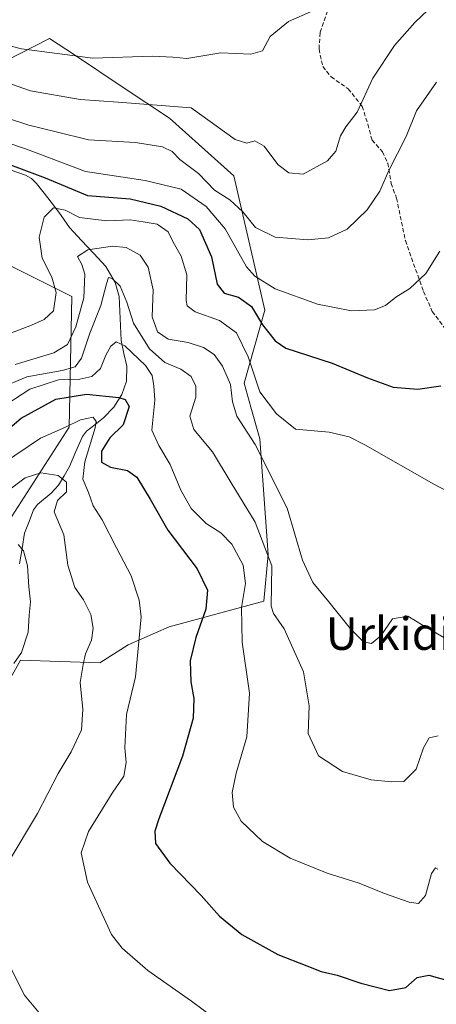
# Model space of a CAD drawing. Units: metres. Extents: x 593236 to 596660, y 4770710 to 4773071.
# Drawn here: x 594174 to 594277, y 4771309 to 4771551 of the extents above; entities that cross this region are included whole.
import ezdxf
from ezdxf.enums import TextEntityAlignment as Align

# ---------------------------------------------------------------- set-up
doc = ezdxf.new("R2010")
doc.units = ezdxf.units.M
doc.header["$MEASUREMENT"] = 0
doc.linetypes.add('TRAZOSX2', pattern=[1.5, 1, -0.5])
for name, color, linetype, lineweight in [('Arbolado forestal CxS', 92, 'Continuous', 0), ('Corriente natural lineal', 142, 'Continuous', 13), ('Curva de nivel maestra', 36, 'Continuous', 30), ('Curva de nivel normal', 36, 'Continuous', 0), ('Pastizal CxS', 92, 'Continuous', 0), ('Senda', 19, 'TRAZOSX2', 0), ('Texto cartográfico', 19, 'Continuous', 0)]:
    doc.layers.add(name, color=color, linetype=linetype, lineweight=lineweight)
doc.styles.add('Arial', font='txt', dxfattribs={"height": 0.2})

# ---------------------------------------------------------------- blocks, each defined once
blk = doc.blocks.new('*U151')
at = {"layer": 'Pastizal CxS', "color": 92, "linetype": 'Continuous', "lineweight": 0}
blk.add_polyline3d([(594167.4211, 4771380.9863, 712.1483), (594174.5843, 4771393.6271, 711.8516), (594194.0733, 4771392.9987, 717.4786), (594200.9889, 4771397.3993, 720.06), (594211.0479, 4771401.8003, 723.7276), (594234.3087, 4771408.0871, 734.777), (594235.3809, 4771419.5585, 736.2598), (594233.3709, 4771447.9431, 741.0728), (594231.1469, 4771455.7511, 742.4935), (594229.4787, 4771461.6073, 743.7278), (594234.5805, 4771479.5463, 750.8938), (594226.9171, 4771512.5077, 762.0291), (594211.1609, 4771526.6693, 762.2147), (594200.0425, 4771534.0561, 764.6429), (594187.8033, 4771542.1867, 768.6377), (594181.7087, 4771546.2361, 770.2947), (594170.9303, 4771540.7083, 766.3065)], dxfattribs=at)
blk = doc.blocks.new('*U189')
at = {"layer": 'Curva de nivel normal', "color": 36, "linetype": 'Continuous', "lineweight": 0}
blk.add_polyline3d([(594168.96, 4771455.11, 730), (594176.82, 4771460.18, 730), (594183.86, 4771462.42, 730), (594189.14, 4771462.57, 730), (594192.09, 4771463.28, 730), (594194.2, 4771465.21, 730), (594195.54, 4771468.5, 730), (594196.78, 4771470.68, 730), (594198.07, 4771471.73, 730), (594200.2, 4771470.76, 730), (594205.28, 4771466, 730), (594206.92, 4771463.47, 730), (594207.27, 4771460.97, 730), (594207.58, 4771457.45, 730), (594206.79, 4771450.11, 730), (594208.55, 4771446.36, 730), (594211.35, 4771441.67, 730), (594213.97, 4771435.35, 730), (594216.5, 4771430.87, 730), (594220.13, 4771427.18, 730), (594223.8, 4771424.86, 730), (594226.43, 4771422.14, 730), (594229.24, 4771416.94, 730), (594229.85, 4771412.44, 730), (594228.82, 4771406.56, 730), (594228.99, 4771398.08, 730), (594230.79, 4771385.56, 730), (594230.15, 4771374.83, 730), (594227.51, 4771365.88, 730), (594226.57, 4771361.14, 730), (594226.85, 4771357.56, 730), (594228.75, 4771354.13, 730), (594234.01, 4771349.1, 730), (594240.78, 4771345.01, 730), (594249.87, 4771341.32, 730), (594257.72, 4771338.89, 730), (594263.95, 4771336.36, 730), (594270.01, 4771334.2, 730), (594272.28, 4771333.89, 730), (594274.03, 4771335.87, 730), (594275.54, 4771341.24, 730), (594276.45, 4771342.69, 730), (594277.09, 4771342.32, 730)], dxfattribs=at)
blk = doc.blocks.new('*U199')
at = {"layer": 'Curva de nivel normal', "color": 36, "linetype": 'Continuous', "lineweight": 0}
blk.add_polyline3d([(594165.79, 4771528.49, 760), (594176.59, 4771524.95, 760), (594183.33, 4771523.28, 760), (594191.28, 4771521.34, 760), (594202.79, 4771520.71, 760), (594209.42, 4771519.64, 760), (594211.78, 4771518.48, 760), (594213.72, 4771516.55, 760), (594218.26, 4771513.1, 760), (594222.21, 4771508.97, 760), (594225.99, 4771506.63, 760), (594229.17, 4771503.66, 760), (594232.3, 4771499.86, 760), (594237.12, 4771497.45, 760), (594245.12, 4771496.8, 760), (594250.2, 4771497.29, 760), (594254.79, 4771499.44, 760), (594259.7, 4771504.13, 760), (594262.8, 4771508.74, 760), (594265.03, 4771513.83, 760), (594269.24, 4771522.16, 760), (594271.78, 4771528.5, 760), (594276.71, 4771535.47, 760)], dxfattribs=at)
blk = doc.blocks.new('*U203')
at = {"layer": 'Curva de nivel normal', "color": 36, "linetype": 'Continuous', "lineweight": 0}
blk.add_polyline3d([(594155.11, 4771548.75, 770), (594174.81, 4771543.67, 770), (594192.34, 4771541.4, 770), (594206.99, 4771541.87, 770), (594212, 4771541.67, 770), (594215.45, 4771541.33, 770), (594223.79, 4771542.68, 770), (594231.12, 4771542.4, 770), (594233.98, 4771543.21, 770), (594235.88, 4771546.74, 770), (594240.39, 4771550.38, 770), (594245.8, 4771552.79, 770)], dxfattribs=at)
blk = doc.blocks.new('*U207')
at = {"layer": 'Curva de nivel normal', "color": 36, "linetype": 'Continuous', "lineweight": 0}
blk.add_polyline3d([(594166.79, 4771459.22, 735), (594176.12, 4771463.18, 735), (594184.79, 4771464.74, 735), (594188.02, 4771465.62, 735), (594189.58, 4771467.8, 735), (594191.55, 4771473.92, 735), (594194.33, 4771480.69, 735), (594195.65, 4771485.98, 735), (594196.18, 4771487.53, 735), (594197.09, 4771487.28, 735), (594199.05, 4771485.42, 735), (594200.69, 4771481.48, 735), (594202.32, 4771476.35, 735), (594206.27, 4771470.06, 735), (594210.01, 4771466.72, 735), (594213.97, 4771465.02, 735), (594216.46, 4771463.22, 735), (594217.66, 4771460.92, 735), (594217.6, 4771458.16, 735), (594216.15, 4771453.51, 735), (594217.11, 4771450.23, 735), (594221.74, 4771444.78, 735), (594226.32, 4771437.2, 735), (594232.16, 4771427.51, 735), (594236.25, 4771416.83, 735), (594236.09, 4771406.86, 735), (594236.68, 4771405.06, 735), (594239.29, 4771401.34, 735), (594244.03, 4771390.74, 735), (594245.42, 4771382.46, 735), (594245.23, 4771375.6, 735), (594247.77, 4771370.15, 735), (594253.64, 4771366.35, 735), (594260.7, 4771364.26, 735), (594265.7, 4771363.8, 735), (594268.74, 4771363.88, 735), (594271.77, 4771366.88, 735), (594273.54, 4771372.08, 735), (594274.9, 4771374.58, 735), (594277.12, 4771375.05, 735)], dxfattribs=at)
blk = doc.blocks.new('*U227')
at = {"layer": 'Curva de nivel normal', "color": 36, "linetype": 'Continuous', "lineweight": 0}
blk.add_polyline3d([(594166.04, 4771522.4, 755), (594176.04, 4771519.09, 755), (594190.5, 4771513.54, 755), (594205.2, 4771511.4, 755), (594213.98, 4771509.22, 755), (594220.18, 4771504.98, 755), (594224.85, 4771499.5, 755), (594230.09, 4771490.16, 755), (594232.09, 4771487.89, 755), (594237.11, 4771484.79, 755), (594247.48, 4771481.02, 755), (594255.89, 4771479.35, 755), (594261.48, 4771479.6, 755), (594264.18, 4771480.71, 755), (594266.71, 4771482.73, 755), (594270.18, 4771484.87, 755), (594274.12, 4771488.55, 755), (594277.52, 4771494.03, 755)], dxfattribs=at)
blk = doc.blocks.new('*U237')
at = {"layer": 'Curva de nivel normal', "color": 36, "linetype": 'Continuous', "lineweight": 0}
blk.add_polyline3d([(594165.94, 4771537.2, 765), (594177.01, 4771533.36, 765), (594189.18, 4771531.22, 765), (594198.58, 4771530.63, 765), (594216.46, 4771529.17, 765), (594227.25, 4771521.47, 765), (594230.12, 4771520.49, 765), (594232.1, 4771521.13, 765), (594234.37, 4771519.8, 765), (594237.77, 4771515.31, 765), (594240.45, 4771513.25, 765), (594243.96, 4771512.89, 765), (594249.96, 4771516.23, 765), (594251.97, 4771518.58, 765), (594253.19, 4771522.32, 765), (594254.48, 4771524.57, 765), (594257.26, 4771528.1, 765), (594261.12, 4771536.5, 765), (594266.4, 4771544.5, 765), (594271.43, 4771550.16, 765), (594274.59, 4771553.16, 765)], dxfattribs=at)
blk = doc.blocks.new('*U252')
at = {"layer": 'Curva de nivel maestra', "color": 36, "linetype": 'Continuous', "lineweight": 30}
blk.add_polyline3d([(594165.24, 4771517.71, 750), (594180.61, 4771512.02, 750), (594191, 4771507.71, 750), (594201.47, 4771506.85, 750), (594209.02, 4771505.07, 750), (594215.66, 4771501.97, 750), (594218.53, 4771499.3, 750), (594221.44, 4771492.63, 750), (594222.88, 4771485.92, 750), (594224.6, 4771483.69, 750), (594228.12, 4771482.74, 750), (594231.29, 4771480.44, 750), (594234, 4771475.94, 750), (594237.1, 4771471.98, 750), (594239.7, 4771470.2, 750), (594251.12, 4771466.54, 750), (594259.79, 4771462.97, 750), (594266.12, 4771460.67, 750), (594272.12, 4771460.14, 750), (594277.79, 4771460.97, 750)], dxfattribs=at)
blk = doc.blocks.new('*U259')
at = {"layer": 'Curva de nivel maestra', "color": 36, "linetype": 'Continuous', "lineweight": 30}
blk.add_polyline3d([(594168.48, 4771447.81, 725), (594174.73, 4771453.02, 725), (594183.23, 4771457.69, 725), (594190.73, 4771458.93, 725), (594198.73, 4771458.12, 725), (594200.25, 4771457.61, 725), (594201.25, 4771455.86, 725), (594199.76, 4771451.39, 725), (594196.46, 4771448.18, 725), (594194.45, 4771444.94, 725), (594194.45, 4771442.26, 725), (594196.68, 4771441.01, 725), (594200.81, 4771440.21, 725), (594203.15, 4771438.52, 725), (594206.41, 4771433.12, 725), (594210.75, 4771425.58, 725), (594217.97, 4771416.08, 725), (594220.47, 4771410.83, 725), (594220.05, 4771406.16, 725), (594217.59, 4771399.16, 725), (594216.26, 4771393.5, 725), (594216.34, 4771390.82, 725), (594216.36, 4771388.34, 725), (594217.15, 4771384.2, 725), (594217, 4771379.37, 725), (594214.34, 4771370.05, 725), (594208.5, 4771354.69, 725), (594207.58, 4771351.66, 725), (594207.7, 4771348.66, 725), (594211.24, 4771343.84, 725), (594218.97, 4771335.88, 725), (594223.44, 4771330.79, 725), (594228.95, 4771326.28, 725), (594237.76, 4771321.41, 725), (594244.89, 4771318.65, 725), (594248.4, 4771317.26, 725), (594252.37, 4771316.31, 725), (594258.11, 4771314.33, 725), (594265.21, 4771312.58, 725), (594269.17, 4771313.26, 725), (594271.95, 4771315.72, 725), (594274.88, 4771316.34, 725), (594280.07, 4771314.82, 725)], dxfattribs=at)

msp = doc.modelspace()

# ---------------------------------------------------------------- linework, layer by layer
at = {"layer": 'Arbolado forestal CxS', "color": 92, "linetype": 'Continuous', "lineweight": 0}
for points in [[(594170.93, 4771540.71, 766.31), (594181.71, 4771546.24, 770.29), (594187.8, 4771542.19, 768.64), (594200.04, 4771534.06, 764.64), (594211.16, 4771526.67, 762.21), (594226.92, 4771512.51, 762.03), (594234.58, 4771479.55, 750.89), (594229.48, 4771461.61, 743.73), (594231.15, 4771455.75, 742.49), (594233.37, 4771447.94, 741.07), (594235.38, 4771419.56, 736.26), (594234.31, 4771408.09, 734.78), (594211.05, 4771401.8, 723.73), (594200.99, 4771397.4, 720.06), (594194.07, 4771393, 717.48), (594174.58, 4771393.63, 711.85), (594167.42, 4771380.99, 712.15)], [(594170.93, 4771540.71, 766.31), (594181.71, 4771546.24, 770.29), (594187.8, 4771542.19, 768.64), (594200.04, 4771534.06, 764.64), (594211.16, 4771526.67, 762.21), (594226.92, 4771512.51, 762.03), (594234.58, 4771479.55, 750.89), (594229.48, 4771461.61, 743.73), (594231.15, 4771455.75, 742.49), (594233.37, 4771447.94, 741.07), (594235.38, 4771419.56, 736.26), (594234.31, 4771408.09, 734.78), (594211.05, 4771401.8, 723.73), (594200.99, 4771397.4, 720.06), (594194.07, 4771393, 717.48), (594174.58, 4771393.63, 711.85), (594167.42, 4771380.99, 712.15)], [(594014.78, 4771290.23, 670.05), (594029.74, 4771288.58, 672.23), (594046.5, 4771284.16, 674.09), (594057.21, 4771278.24, 675.39), (594062.85, 4771273.05, 677.12), (594070.46, 4771271.65, 678), (594096.16, 4771285.86, 682.15), (594102.92, 4771318.19, 687.2), (594115.91, 4771359.42, 701.21), (594115.94, 4771361.33, 701.61), (594139.38, 4771381.68, 700.53), (594165.78, 4771418.77, 710.67), (594186.53, 4771450.84, 718.37), (594187.16, 4771482.9, 739.7), (594172.29, 4771490.33, 748.87), (594170.18, 4771493.38, 749.91), (594166.18, 4771499.13, 751.79)], [(594014.78, 4771290.23, 670.05), (594029.74, 4771288.58, 672.23), (594046.5, 4771284.16, 674.09), (594057.21, 4771278.24, 675.39), (594062.85, 4771273.05, 677.12), (594070.46, 4771271.65, 678), (594096.16, 4771285.86, 682.15), (594102.92, 4771318.19, 687.2), (594115.91, 4771359.42, 701.21), (594115.94, 4771361.33, 701.61), (594139.38, 4771381.68, 700.53), (594165.78, 4771418.77, 710.67), (594186.53, 4771450.84, 718.37), (594187.16, 4771482.9, 739.7), (594172.29, 4771490.33, 748.87), (594170.18, 4771493.38, 749.91), (594166.18, 4771499.13, 751.79)], [(594172.29, 4771490.33, 748.87), (594187.16, 4771482.9, 739.7), (594186.53, 4771450.84, 718.37), (594165.78, 4771418.77, 710.67)], [(594165.78, 4771418.77, 710.67), (594186.53, 4771450.84, 718.37), (594187.16, 4771482.9, 739.7), (594172.29, 4771490.33, 748.87)]]:
    msp.add_polyline3d(points, dxfattribs=at)
at = {"layer": 'Corriente natural lineal', "color": 142, "linetype": 'Continuous', "lineweight": 13}
msp.add_polyline3d([(594172.25, 4771513.91, 752.16), (594175.79, 4771512.66, 751.35), (594177.27, 4771511.82, 750.56), (594178.46, 4771510.67, 749.39), (594181.24, 4771507.12, 745.77), (594184.01, 4771503.57, 744.14), (594186.58, 4771499.79, 742.7), (594189.56, 4771496.61, 741.26), (594192.54, 4771493.44, 739), (594195.52, 4771490.27, 736.61), (594197.77, 4771486.37, 734.97), (594198.82, 4771482.92, 734.74), (594198.97, 4771479.3, 733.49), (594199.11, 4771475.68, 732.22), (594199.26, 4771472.06, 730.8), (594199.96, 4771468.94, 729.44), (594200.65, 4771465.81, 727.89), (594200.63, 4771462.11, 726.32), (594199.41, 4771458.84, 724.88), (594197.51, 4771455.75, 722.9), (594194.97, 4771453.15, 720.79), (594192.89, 4771451.5, 720.34), (594190.81, 4771449.85, 719.47), (594189.8, 4771448.54, 719.19), (594188.19, 4771444.86, 718.12), (594186.58, 4771441.17, 716.21), (594185.25, 4771438.86, 715.56), (594183.92, 4771436.55, 714.79), (594182.13, 4771434.61, 713.55), (594178.76, 4771431.88, 712.14), (594177.75, 4771430.57, 711.65), (594176.67, 4771427.67, 710.76), (594175.58, 4771424.78, 710.47), (594174.96, 4771421.03, 709.96), (594174.34, 4771417.28, 709.54)], dxfattribs=at)
at = {"layer": 'Curva de nivel normal', "color": 36, "linetype": 'Continuous', "lineweight": 0}
for points in [[(594159.88, 4771469.22, 745), (594177.3, 4771475.85, 745), (594180.41, 4771477.23, 745), (594182.63, 4771479.41, 745), (594183.32, 4771483.91, 745), (594182.28, 4771487.66, 745), (594179.9, 4771492.28, 745), (594179.11, 4771497.46, 745), (594180.41, 4771502.33, 745), (594182.68, 4771504.69, 745), (594185.54, 4771504.11, 745), (594189.04, 4771502.28, 745), (594195.79, 4771501.46, 745), (594201.5, 4771501.74, 745), (594204.68, 4771501.25, 745), (594208.14, 4771500.66, 745), (594210.84, 4771498.79, 745), (594212.02, 4771496.22, 745), (594214.02, 4771492.81, 745), (594215.44, 4771488.18, 745), (594215.24, 4771481.88, 745), (594215.51, 4771480.58, 745), (594217.45, 4771479.1, 745), (594223.45, 4771477.02, 745), (594227.63, 4771473.98, 745), (594230.47, 4771468.11, 745), (594233.3, 4771459.49, 745), (594237.42, 4771454.09, 745), (594242.12, 4771450.32, 745), (594250.4, 4771449.61, 745), (594255.29, 4771448.44, 745), (594259.13, 4771446.5, 745), (594276.1, 4771436.8, 745), (594279.33, 4771435.14, 745)], [(594173.28, 4771466.22, 740), (594182.74, 4771469.05, 740), (594186.12, 4771471.15, 740), (594188.18, 4771475.48, 740), (594190.1, 4771482.56, 740), (594190.38, 4771488.36, 740), (594189.66, 4771490.76, 740), (594188.53, 4771492.72, 740), (594191.06, 4771494.31, 740), (594197.12, 4771495.24, 740), (594200.49, 4771494.89, 740), (594203.92, 4771493.02, 740), (594205.94, 4771490.08, 740), (594207.12, 4771484.52, 740), (594206.9, 4771477.89, 740), (594208.17, 4771474.24, 740), (594210.79, 4771472.46, 740), (594215.71, 4771471.6, 740), (594219.51, 4771470.37, 740), (594222.11, 4771468.7, 740), (594224.2, 4771465.77, 740), (594226.12, 4771461.32, 740), (594226.59, 4771457.07, 740), (594227.72, 4771453.53, 740), (594232.22, 4771446.54, 740), (594240.05, 4771430.91, 740), (594243.8, 4771418.17, 740), (594246.32, 4771412.7, 740), (594250.31, 4771407.94, 740), (594255.58, 4771401.29, 740), (594258.84, 4771398.13, 740), (594260.8, 4771397.69, 740), (594263.06, 4771399.59, 740), (594265.89, 4771403.82, 740), (594269.67, 4771404.42, 740), (594273.44, 4771402.14, 740), (594282.03, 4771397.13, 740)], [(594170.1, 4771441.83, 720), (594179.46, 4771448.15, 720), (594185.6, 4771450.79, 720), (594189.3, 4771452.62, 720), (594192.4, 4771453.26, 720), (594193.13, 4771452.24, 720), (594192.86, 4771450.62, 720), (594190.37, 4771442.32, 720), (594189.89, 4771438.1, 720), (594191.26, 4771434.81, 720), (594192.39, 4771431.52, 720), (594194.62, 4771428.08, 720), (594198.1, 4771421.19, 720), (594201.72, 4771414.32, 720), (594203.7, 4771408.33, 720), (594204.16, 4771404.26, 720), (594202.81, 4771389.51, 720), (594200.63, 4771380.29, 720), (594200.2, 4771372.16, 720), (594200.53, 4771368.5, 720), (594199.92, 4771365.2, 720), (594197.11, 4771361.02, 720), (594191.29, 4771351.58, 720), (594189.47, 4771346.34, 720), (594191, 4771339.12, 720), (594196.92, 4771326.31, 720), (594199.55, 4771322.91, 720), (594205.86, 4771317.5, 720), (594216.59, 4771309.97, 720), (594222.3, 4771305.71, 720)], [(594171.03, 4771434.83, 715), (594175.73, 4771438.35, 715), (594179.54, 4771439.59, 715), (594183.82, 4771438.98, 715), (594185.87, 4771437.34, 715), (594185.82, 4771434.94, 715), (594183.67, 4771432.8, 715), (594182.85, 4771430.04, 715), (594185.21, 4771424.42, 715), (594186.18, 4771416.96, 715), (594187.94, 4771411.44, 715), (594190.06, 4771408.47, 715), (594191.82, 4771404.86, 715), (594192.43, 4771401.45, 715), (594191.97, 4771398.58, 715), (594190.54, 4771395.23, 715), (594189.96, 4771392.58, 715), (594189.19, 4771388.18, 715), (594189.83, 4771381.5, 715), (594189.53, 4771376.5, 715), (594187.04, 4771371.16, 715), (594183.79, 4771365.83, 715), (594178.73, 4771356.02, 715), (594171.51, 4771343.94, 715)], [(594173.98, 4771422.04, 710), (594175.28, 4771420.47, 710), (594176.24, 4771416.75, 710), (594176.61, 4771411.66, 710), (594177, 4771407.99, 710), (594176.68, 4771404.69, 710), (594176.46, 4771400.5, 710), (594174.81, 4771395.5, 710), (594172.93, 4771392.83, 710)], [(594171.25, 4771319.96, 715), (594175.48, 4771311.52, 715), (594180.35, 4771305.58, 715)]]:
    msp.add_polyline3d(points, dxfattribs=at)
at = {"layer": 'Pastizal CxS', "color": 92, "linetype": 'Continuous', "lineweight": 0}
msp.add_polyline3d([(594170.93, 4771540.71, 766.31), (594181.71, 4771546.24, 770.29), (594187.8, 4771542.19, 768.64), (594200.04, 4771534.06, 764.64), (594211.16, 4771526.67, 762.21), (594226.92, 4771512.51, 762.03), (594234.58, 4771479.55, 750.89), (594229.48, 4771461.61, 743.73), (594231.15, 4771455.75, 742.49), (594233.37, 4771447.94, 741.07), (594235.38, 4771419.56, 736.26), (594234.31, 4771408.09, 734.78), (594211.05, 4771401.8, 723.73), (594200.99, 4771397.4, 720.06), (594194.07, 4771393, 717.48), (594174.58, 4771393.63, 711.85), (594167.42, 4771380.99, 712.15)], dxfattribs=at)
at = {"layer": 'Senda', "color": 19, "linetype": 'TRAZOSX2', "lineweight": 0}
msp.add_lwpolyline([(594249.97, 4771552.95), (594248.13, 4771547.66), (594247.88, 4771543.63), (594248.81, 4771539.34), (594250.85, 4771536.8), (594255.05, 4771533.85), (594258.49, 4771529.55), (594259.88, 4771525.17), (594260.89, 4771521.3), (594263.43, 4771518.4), (594264.77, 4771515.62), (594265.61, 4771510.65), (594266.92, 4771507), (594269.09, 4771496.6), (594273.54, 4771484.13), (594275.7, 4771479.23), (594281.9, 4771470.92), (594285.5, 4771466.44), (594293.24, 4771454.42), (594296.14, 4771448.17), (594297.68, 4771442.9), (594298.65, 4771440.85)], dxfattribs=at)

# ---------------------------------------------------------------- block references
at = {"layer": 'Curva de nivel maestra', "color": 36, "linetype": 'Continuous', "lineweight": 30}
for name in ['*U259', '*U252']:
    msp.add_blockref(name, (0, 0), dxfattribs=at)
at = {"layer": 'Curva de nivel normal', "color": 36, "linetype": 'Continuous', "lineweight": 0}
for name in ['*U207', '*U227', '*U199', '*U237', '*U203', '*U189']:
    msp.add_blockref(name, (0, 0), dxfattribs=at)
at = {"layer": 'Pastizal CxS', "color": 92, "linetype": 'Continuous', "lineweight": 0}
msp.add_blockref('*U151', (0, 0), dxfattribs=at)

# ---------------------------------------------------------------- texts
at = {"layer": 'Texto cartográfico', "color": 19, "linetype": 'Continuous', "lineweight": 0, "style": 'Arial'}
msp.add_text('Urkidi', height=8, dxfattribs=at).set_placement((594264.98, 4771400.17), align=Align.MIDDLE_CENTER)

doc.saveas('drawing.dxf')
